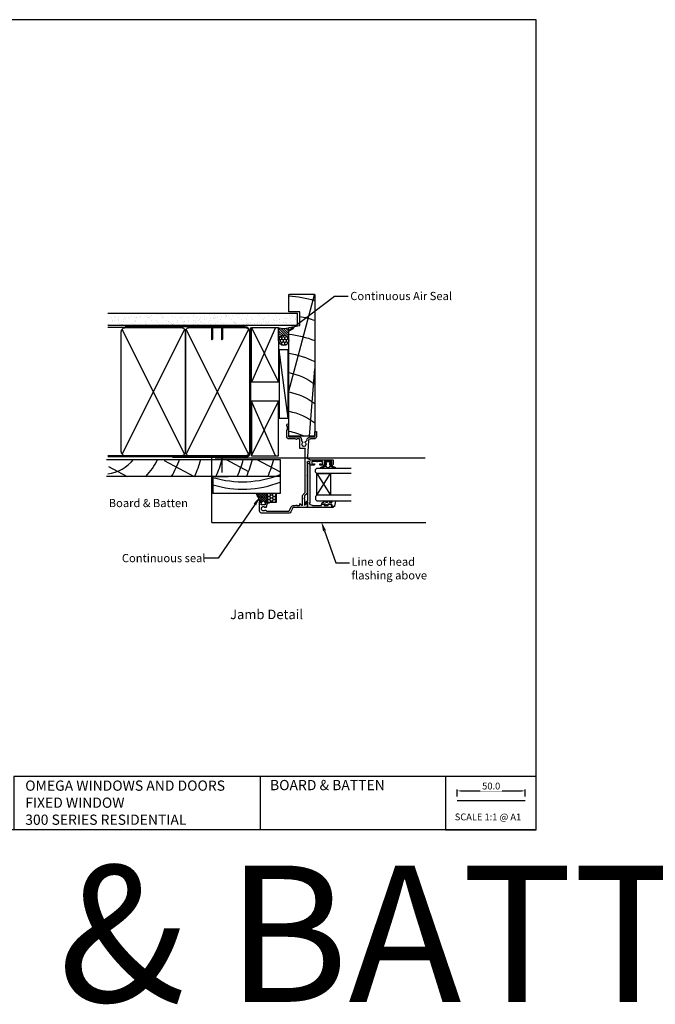
# Model space of a CAD drawing. Units: inches. Extents: x 8938 to 15725, y 3936 to 9471.
# Drawn here: x 9400 to 9867, y 4730 to 5452 of the extents above; entities that cross this region are included whole.
import ezdxf
from ezdxf import colors
from ezdxf.entities.mleader import LeaderData, LeaderLine
from ezdxf.enums import TextEntityAlignment as Align
from ezdxf.math import Vec2, Vec3

# ---------------------------------------------------------------- set-up
doc = ezdxf.new("R2010")
doc.units = ezdxf.units.IN
doc.header["$MEASUREMENT"] = 0
doc.layers.add('Dwelling', color=4, linetype='Continuous')
doc.layers.add('OMEGA WINDOWS AND DOORS', color=7, linetype='Continuous')
doc.styles.add('Arial-Bold', font='arialbd.ttf')
doc.styles.add('arialobs', font='ARIALUNI.TTF', dxfattribs={"height": 6})
doc.styles.get("Standard").update_dxf_attribs({"font": 'arial.ttf'})
doc.dimstyles.new('Copy of FULL', dxfattribs={"dimtxt": 5, "dimasz": 3, "dimexe": 1, "dimexo": 3, "dimgap": 1, "dimtad": 1, "dimdec": 1, "dimzin": 0, "dimdsep": 46, "dimtxsty": 'Arial-Bold', "dimcen": 2, "dimclrd": 2, "dimclre": 2, "dimclrt": 256, "dimadec": 0, "dimazin": 0, "dimtp": 1e-09, "dimtm": 1e-09, "dimtfac": 0.75, "dimtdec": 1, "dimtmove": 0, "dimatfit": 3, "dimfxl": 1, "dimtfill": 1, "dimtolj": 2, "dimtzin": 0, "dimarcsym": 0})

# ---------------------------------------------------------------- blocks, each defined once
blk = doc.blocks.new('A$C738818A3')
at = {"color": 4}
for p, q in [((-45.8, 46.4), (45.8, 0.6)), ((45.8, 46.4), (-45.8, 0.6))]:
    blk.add_line(p, q, dxfattribs=at)
blk.add_lwpolyline([(44, 47, -0.414214), (47, 44), (47, 3, -0.414214), (44, 0), (-44, 0, -0.414214), (-47, 3), (-47, 44, -0.414214), (-44, 47)], format="xyb", close=True)
blk = doc.blocks.new('37858')
for p, q in [((27.1, 53.6), (27.1, 52.25)), ((30.7, 54), (27.5, 54)), ((28.1, 52.25), (28.1, 53)), ((28.1, 53), (29.7, 53)), ((29.7, 53), (29.7, 47.5)), ((31.1, 37.1), (31.1, 53.6)), ((27.1, 48.25), (27.1, 44.55)), ((27.5, 44.15), (27.88, 44.15)), ((27.9, 44.95), (27.9, 46.1)), ((27.9, 46.1), (29.7, 46.1)), ((28.08, 44.35), (28.08, 44.75)), ((28.1, 47.5), (28.1, 48.25)), ((29.7, 47.5), (28.1, 47.5)), ((29.7, 46.1), (29.7, 42.45)), ((27.1, 39.95), (27.1, 37.5)), ((27.88, 40.35), (27.5, 40.35)), ((27.6, 37), (29.5, 37)), ((27.9, 38.4), (27.9, 39.55)), ((29.5, 38.4), (27.9, 38.4)), ((28.08, 39.75), (28.08, 40.15)), ((29.7, 42.05), (29.7, 38.6)), ((29.7, 36.8), (29.7, 35.4)), ((46.5, 40.5), (46.5, 37.43)), ((51.5, 41.8), (47.8, 41.8)), ((47.8, 37.43), (47.8, 40.6)), ((47.8, 40.6), (51.5, 40.6)), ((51.9, 41), (51.9, 41.4)), ((-3.9, 34.6), (-3.9, 24.67)), ((-0.9, 35), (-3.5, 35)), ((-2.6, 27.3), (-2.6, 29.25)), ((-2.4, 29.45), (-1.3, 29.45)), ((-1.16, 29.79), (-2.28, 30.92)), ((-2.15, 33), (-0.75, 34.67)), ((2.2, 33), (-2.15, 33)), ((-2, 31.6), (4.79, 31.6)), ((2.6, 32.6), (2.2, 33)), ((3, 33), (2.6, 32.6)), ((4.6, 33), (3, 33)), ((5.98, 34.64), (4.6, 33)), ((5.55, 31.96), (6.93, 33.6)), ((19.2, 35), (6.74, 35)), ((6.93, 33.6), (39.1, 33.6)), ((19.6, 34.6), (19.2, 35)), ((20, 35), (19.6, 34.6)), ((29.3, 35), (20, 35)), ((45.1, 35.93), (33.24, 35.1)), ((39.3, 33.4), (39.3, 29.85)), ((39.7, 29.45), (46.1, 29.45)), ((46.1, 30.75), (44.8, 30.75)), ((46.5, 29.05), (46.5, 27.3)), ((47.8, 21.5), (47.8, 29.05)), ((-8, 21.67), (-8, 1.3)), ((-4.13, 24.31), (-7.25, 22.85)), ((-6.58, 21.73), (-3.58, 23.13)), ((-2.3, 27.3), (-2.6, 27.3)), ((-2.6, 26.18), (-2.13, 27)), ((-2.6, 24.67), (-2.6, 26.18)), ((46.03, 27), (46.5, 26.18)), ((46.5, 27.3), (46.2, 27.3)), ((46.5, 26.18), (46.5, 21)), ((-6.7, 5.29), (-6.7, 21.55)), ((47.5, 20), (52.6, 20)), ((56.75, 21.3), (48, 21.3)), ((52.6, 20), (53.2, 20.6)), ((53.2, 20.6), (55.5, 20.6)), ((55.5, 20.6), (56.1, 20)), ((56.1, 20), (56.75, 20)), ((-6.7, 0), (-0.2, 0)), ((-1.1, 5.56), (-3.56, 4.9)), ((-1.83, 1.2), (-1.83, 4.18)), ((-1.68, 4.37), (-1.24, 4.49)), ((-1, 1), (-1.63, 1)), ((-0.8, 6.8), (-0.8, 5.95)), ((-0.8, 4.2), (-0.2, 4.2)), ((-0.2, 1.2), (-0.8, 1.2)), ((-0.2, 7), (-0.6, 7)), ((0, 4.4), (0, 6.8)), ((0, 0.2), (0, 1))]:
    blk.add_line(p, q)
for centre, radius, start, end in [((27.5, 53.6), 0.4, 90, 180), ((27.6, 52.25), 0.5, 180, 0), ((30.7, 53.6), 0.4, 0, 90), ((27.6, 48.25), 0.5, 0, 180), ((27.5, 44.55), 0.4, 180, 270), ((27.88, 44.35), 0.2, 270, 360), ((27.88, 44.75), 0.2, 0, 84.26083), ((27.5, 39.95), 0.4, 90, 180), ((27.6, 37.5), 0.5, 180, 270), ((27.88, 40.15), 0.2, 0, 90), ((27.88, 39.75), 0.2, 275.73917, 360), ((29.7, 42.25), 0.2, 90, 270), ((29.5, 38.6), 0.2, 270, 0), ((29.5, 36.8), 0.2, 360, 90), ((33.1, 37.1), 2, 180, 274), ((45, 37.43), 1.5, 274, 0), ((45, 37.43), 2.8, 277.91991, 0), ((47.8, 40.5), 1.3, 90, 180), ((51.5, 41.4), 0.4, 0, 90), ((51.5, 41), 0.4, 270, 0), ((-3.5, 34.6), 0.4, 90, 180), ((-2.4, 29.25), 0.2, 90, 180), ((-2, 31.2), 0.4, 90, 225), ((-1.3, 29.65), 0.2, 270, 45), ((-0.9, 34.8), 0.2, 320, 90), ((4.79, 32.6), 1, 270, 320), ((6.74, 34), 1, 90, 140), ((29.3, 35.4), 0.4, 270, 0), ((39.1, 33.4), 0.2, 0, 90), ((39.7, 29.85), 0.4, 180, 270), ((42.5, 32.58), 1.75, 153.43593, 206.56407), ((41.29, 33.18), 0.4, 95.52588, 153.43593), ((41.29, 31.97), 0.4, 206.56407, 264.47412), ((41.21, 33.98), 0.4, 275.52588, 312.5369), ((41.21, 31.18), 0.4, 47.4631, 84.47412), ((42.5, 32.58), 1.5, 47.59583, 132.5369), ((42.5, 32.58), 1.5, 227.4631, 312.40116), ((43.95, 34.16), 0.65, 227.59583, 342.48238), ((43.95, 30.99), 0.65, 357.40401, 132.40116), ((45.52, 33.67), 1, 97.91991, 162.48238), ((44.8, 30.95), 0.2, 177.40401, 270), ((46.1, 29.05), 1.7, 0.00482, 90), ((46.1, 29.05), 0.4, 360, 90), ((-6.7, 21.67), 1.3, 115, 180), ((-6.5, 21.55), 0.2, 115, 180), ((-4.3, 24.67), 0.4, 295, 0), ((-4.3, 24.67), 1.7, 295, 0), ((-2.3, 27.1), 0.2, 330, 90), ((46.2, 27.1), 0.2, 90, 210), ((47.5, 21), 1, 180, 270), ((48, 21.5), 0.2, 180.00482, 270), ((56.75, 20.65), 0.65, 270, 90), ((-6.7, 1.3), 1.3, 180, 270), ((-6.3, 5.29), 0.4, 180, 255.5162), ((-4.98, 2.82), 1.5, 137.59734, 297.5369), ((-6.56, 4.27), 0.65, 317.59734, 75.5162), ((-4.1, 1.14), 0.4, 80.52588, 117.5369), ((-3.39, 4.27), 0.65, 105, 222.40266), ((-3.96, 1.93), 0.4, 260.52588, 318.43593), ((-4.98, 2.82), 1.5, 32.4631, 42.40266), ((-3.37, 3.84), 0.4, 212.4631, 249.47412), ((-4.98, 2.82), 1.75, 318.43593, 11.56407), ((-3.65, 3.1), 0.4, 11.56407, 69.47412), ((-1.63, 4.18), 0.2, 105, 180), ((-1.63, 1.2), 0.2, 180, 270), ((-1.19, 4.3), 0.2, 15.17644, 105), ((-1.2, 5.95), 0.4, 285, 0), ((-0.8, 1), 0.2, 90, 179.99597), ((-0.8, 4.4), 0.2, 195.17644, 270), ((-0.6, 6.8), 0.2, 90, 180), ((-0.2, 6.8), 0.2, 0, 90), ((-0.2, 4.4), 0.2, 270, 360), ((-0.2, 1), 0.2, 0, 90), ((-0.2, 0.2), 0.2, 270, 360)]:
    blk.add_arc(centre, radius, start, end)
blk = doc.blocks.new('liner 104')
for p, q in [((0, 15.25), (49.44, 19)), ((32.89, 0), (103.62, 18.88))]:
    blk.add_line(p, q)
blk.add_lwpolyline([(104, 18.5), (103.5, 19), (0, 19), (0, 0), (79.64, 0), (81.2, 8), (91.2, 8), (91.2, 0), (103.5, 0), (104, 0.5)], close=True)
for centre, radius, start, end in [((-25.04, -7.95), 44, 10.40869, 37.76951), ((-10.91, -7.89), 44, 10.33613, 37.67927), ((3.27, -7.91), 44, 10.35343, 37.70078), ((3.27, -7.91), 58, 7.83606, 27.64069), ((3.27, -7.91), 72, 6.30544, 21.94507), ((3.27, -7.91), 86, 10.66933, 18.23287), ((3.27, -7.91), 100, 4.53549, 15.60933), ((-39.69, -7.95), 44, 10.40869, 25.58189)]:
    blk.add_arc(centre, radius, start, end)
blk = doc.blocks.new('*D222')
at = {"color": 2, "lineweight": -2, "transparency": 16777216}
for p, q in [((9721.04, 4882.65), (9721.04, 4887.64)), ((9724.04, 4886.64), (9768.04, 4886.64)), ((9771.04, 4882.65), (9771.04, 4887.64))]:
    blk.add_line(p, q, dxfattribs=at)
at = {"color": 2, "transparency": 16777216}
for points in [[(9724.04, 4887.14), (9724.04, 4886.14), (9721.04, 4886.64)], [(9768.04, 4887.14), (9768.04, 4886.14), (9771.04, 4886.64)]]:
    blk.add_solid(points, dxfattribs=at)
at = {"layer": 'Defpoints', "color": 0, "transparency": 16777216}
for p in [(9771.04, 4886.64), (9721.04, 4879.65), (9771.04, 4879.65)]:
    blk.add_point(p, dxfattribs=at)
at = {"transparency": 16777216, "insert": (9746.04, 4890.19), "char_height": 5, "attachment_point": 5, "style": 'Arial-Bold', "bg_fill": 3, "box_fill_scale": 1.25, "bg_fill_color": 256, "bg_fill_true_color": 13158600, "bg_fill_transparency": 0}
blk.add_mtext('\\A2;50.0', dxfattribs=at)
blk = doc.blocks.new('IGU')
for points in [[(-8, 25.18), (-8, 0), (-9, -1), (-11, -1), (-12, 0), (-12, 25.14)], [(8, 25.14), (8, 0), (9, -1), (11, -1), (12, 0), (12, 25.14)], [(-8, 0), (8, 0), (8, 10), (-8, 10), (-8, 0), (8, 10), (8, 0), (-8, 10)]]:
    blk.add_lwpolyline(points)
blk = doc.blocks.new('35802A')
for p, q in [((0, 18.8), (0, 0.3)), ((0.5, 19), (0.2, 19)), ((0.7, 18.2), (0.7, 18.8)), ((1.82, 18), (0.9, 18)), ((1.4, 12.4), (1.4, 15.4)), ((1.4, 15.4), (2.08, 15.4)), ((2.38, 15.78), (2.02, 17.83)), ((2.38, 15.7), (2.38, 15.78)), ((1.88, 12.4), (1.4, 12.4)), ((1.4, 10.4), (1.88, 10.4)), ((1.4, 3.8), (1.4, 10.4)), ((2.38, 10.9), (2.38, 11.91)), ((0.3, 0), (0.7, 0)), ((1, 0.3), (1, 0.5)), ((1, 0.5), (3.32, 0.5)), ((3.55, 0.01), (2.7, -1.01)), ((32.1, 1.8), (3.4, 1.8)), ((4.65, 0.2), (4.65, 0.5)), ((4.65, 0.5), (32.1, 0.5)), ((32.5, 0.9), (32.5, 1.4)), ((2.93, -1.5), (3.45, -1.5)), ((3.68, -1.39), (4.37, -0.57))]:
    blk.add_line(p, q)
for centre, radius, start, end in [((0.2, 18.8), 0.2, 90, 180), ((0.5, 18.8), 0.2, 359.9999, 90), ((0.9, 18.2), 0.2, 179.99997, 270), ((1.82, 17.8), 0.2, 9.98857, 90), ((2.08, 15.7), 0.3, 270, 359.99725), ((1.88, 11.9), 0.5, 0.638, 90.05296), ((1.88, 10.9), 0.5, 270.00021, 359.99053), ((0.3, 0.3), 0.3, 180, 270), ((0.7, 0.3), 0.3, 270, 360), ((3.4, 3.8), 2, 180, 270), ((3.32, 0.2), 0.3, 320, 90), ((3.45, 0.2), 1.2, 320, 0), ((32.1, 1.4), 0.4, 360, 90), ((32.1, 0.9), 0.4, 270, 0), ((2.93, -1.2), 0.3, 140, 270), ((3.45, -1.2), 0.3, 270, 320)]:
    blk.add_arc(centre, radius, start, end)
blk = doc.blocks.new('9010225r')
at = {"flags": 128}
blk.add_lwpolyline([(-3.2, -0.02, 0.270458), (-3.33, 0.2), (-3.95, 0.55, -0.270458), (-4.2, 0.98), (-4.2, 2.4, -0.460762), (-3.91, 2.65), (-0.21, 2, -0.394143), (0, 1.73), (-0.15, 0), (-1.7, 0), (-1.7, -2.9), (-1.2, -2.9, -0.548683), (-0.97, -3.26), (-1.7, -4.81), (-1.7, -6.69, -0.414214), (-2.2, -7.19), (-2.42, -7.19, -0.339454), (-2.9, -6.82), (-3.13, -5.95, 0.208393), (-3.38, -5.64, -0.091524), (-4.08, -5.09, -0.18159), (-4.2, -4.76), (-4.2, -4.36, -0.700996), (-3.85, -4.23, 0.090479), (-3.5, -4.52, 0.574104), (-3.2, -4.34), (-3.2, -3.3, 0.265997), (-3.45, -2.86, -0.130215), (-4.13, -2.17, -0.131236), (-4.2, -1.92), (-4.2, -1.58, -0.723229), (-3.84, -1.46, 0.088694), (-3.51, -1.77, 0.596286), (-3.2, -1.61), (-3.2, -0.02)], format="xyb", dxfattribs=at)
blk = doc.blocks.new('9010100')
blk.add_lwpolyline([(1, -1), (2.29, -1), (4.02, -5.11, 0.929342), (4.49, -4.95), (3.5, -1.08), (4.5, -0.5), (4.5, 0.5), (3.47, 1.09), (4.46, 4.94, 0.929342), (3.99, 5.1), (2.27, 1), (1, 1), (1, 2.25), (0, 2.25), (0, -2.25), (1, -2.25)], format="xyb", close=True)

msp = doc.modelspace()

# ---------------------------------------------------------------- hatches: boundary and pattern name
at = {"layer": 'Dwelling'}
h = msp.add_hatch(dxfattribs=at)
h.set_pattern_fill('AR-SAND', color=256, scale=3, style=0)
h.set_pattern_definition([(37.5, (10727.1, 8193.63), (-0.18898, 5.780471), [0, -4.56, 0, -5.1, 0, -4.875]), (7.5, (10727.1, 8193.63), (5.30933, 8.466438), [0, -2.46, 0, -4.11, 0, -1.575]), (327.5, (10723.41, 8193.63), (9.3424256, 0.016977), [0, -1.5, 0, -5.4, 0, -7.05]), (317.5, (10723.41, 8193.63), (9.01838, 2.633027), [0, -0.75, 0, -3.54, 0, -4.05])])
h.paths.add_polyline_path([(9464.84, 5237.01), (9464.84, 5228.19), (9603.87, 5228.19), (9603.87, 5237.01)])
at = {"layer": 'OMEGA WINDOWS AND DOORS', "ltscale": 0.2}
h = msp.add_hatch(dxfattribs=at)
h.set_pattern_fill('ANSI31', color=256, scale=10, angle=90)
h.set_pattern_definition([(135, (9589.9908, 5217.1046), (-0.88388, -0.88388), [])])
h.paths.add_polyline_path([(9597.49, 5226.35, -0.133333), (9589.99, 5226.35), (9589.99, 5217.1, -1), (9597.49, 5217.1)])
at = {"layer": 'OMEGA WINDOWS AND DOORS', "ltscale": 3}
h = msp.add_hatch(dxfattribs=at)
h.set_pattern_fill('HONEY', color=256, scale=10, angle=90, style=0)
h.set_pattern_definition([(90, (9596.7408, 5214.1046), (-1.08253, 1.875), [1.25, -2.5]), (210, (9596.7408, 5214.1046), (-1.08253, -1.875), [1.25, -2.5]), (150, (9596.7408, 5214.1046), (-2.16506, 1e-15), [-2.5, 1.25])])
edge = h.paths.add_edge_path()
edge.add_arc((9593.74, 5217.1), 3.75, 0, 360)
at = {"layer": 'OMEGA WINDOWS AND DOORS'}
h = msp.add_hatch(dxfattribs=at)
h.set_pattern_fill('ANSI37', color=256, scale=10, style=0)
h.set_pattern_definition([(45, (7778.3036, 5616.634), (-0.8838835, 0.8838835), []), (135, (7778.3036, 5616.634), (-0.8838835, -0.8838835), [])])
edge = h.paths.add_edge_path()
edge.add_line((9576.15, 5098.46), (9581.68, 5098.46))
edge.add_line((9581.68, 5098.46), (9581.68, 5104.77))
edge.add_line((9581.68, 5104.77), (9573.4, 5104.77))
edge.add_arc((9560.67, 5095.47), 15.77, 10.945, 36.1672, ccw=False)
h = msp.add_hatch(dxfattribs=at)
h.set_pattern_fill('HONEY', color=256, scale=10, style=0)
h.set_pattern_definition([(0, (7041.7402, 8212.7621), (1.875, 1.08253175), [1.25, -2.5]), (120, (7041.7402, 8212.7621), (-1.875, 1.08253176), [1.25, -2.5]), (60, (7041.7402, 8212.7621), (4e-09, 2.1650635), [-2.5, 1.25])])
h.paths.add_polyline_path([(9581.68, 5098.46), (9588.48, 5098.46), (9588.48, 5104.76), (9581.68, 5104.76)])

# ---------------------------------------------------------------- linework, layer by layer
msp.add_lwpolyline([(8938.02, 4858.3), (9779.02, 4858.3), (9779.02, 5452.3), (8938.02, 5452.3)], close=True)
for points in [[(9712.42, 4897.15), (9395.51, 4897.15), (9395.51, 4858.11)], [(9576.41, 4897.15), (9576.41, 4858.11)], [(9721.04, 4879.65), (9771.04, 4879.65)]]:
    msp.add_lwpolyline(points)
at = {"layer": 'Dwelling'}
for p, q in [((9464.49, 5237.01), (9603.87, 5237.01)), ((9603.87, 5228.19), (9603.87, 5237.01)), ((9464.49, 5228.19), (9603.87, 5228.19)), ((9477.4, 5226.46), (9464.49, 5226.46)), ((9569.99, 5226.41), (9589.99, 5186.41)), ((9587.78, 5226.41), (9569.99, 5186.41)), ((9569.99, 5132.45), (9589.99, 5172.45)), ((9587.78, 5132.45), (9569.99, 5172.45)), ((9463.62, 5129.76), (9591.04, 5129.76)), ((9477.52, 5132.46), (9464.52, 5132.46)), ((9524.52, 5132.46), (9464.62, 5132.46)), ((9505.98, 5129.01), (9527.93, 5117.26)), ((9548.33, 5132.6), (9548.33, 5120.1)), ((9551.49, 5129.76), (9567.96, 5120.94)), ((9573.88, 5129.76), (9591.02, 5120.59)), ((9591.04, 5129.76), (9591.04, 5117.26)), ((9591.04, 5129.76), (9591.04, 5104.76)), ((9465.12, 5124.64), (9478.91, 5117.26)), ((9591.04, 5117.26), (9463.62, 5117.26)), ((9541.77, 5117.26), (9541.77, 5104.76)), ((9543.12, 5117.12), (9543.26, 5117.26)), ((9543.12, 5117.26), (9553.07, 5117.26)), ((9591.04, 5104.76), (9541.77, 5104.76))]:
    msp.add_line(p, q, dxfattribs=at)
at = {"layer": 'Dwelling', "ltscale": 8}
msp.add_lwpolyline([(9464.49, 5131.96), (9565.49, 5131.96, 0.414214), (9568.99, 5135.46), (9568.99, 5223.46, 0.414214), (9565.49, 5226.96), (9477.4, 5226.96), (9477.4, 5226.96), (9477.4, 5226.96)], format="xyb", dxfattribs=at)
at = {"layer": 'Dwelling', "ltscale": 3}
msp.add_lwpolyline([(9512.15, 5131.46), (9565.49, 5131.46, 0.414214), (9569.49, 5135.46), (9569.49, 5226.46)], format="xyb", dxfattribs=at)
at = {"layer": 'Dwelling'}
msp.add_lwpolyline([(9547.82, 5227.46), (9541.97, 5227.46, 0.414214), (9541.47, 5226.96), (9541.47, 5218.19), (9541.22, 5217.42, -0.414214), (9540.97, 5217.67), (9540.97, 5226.96, -0.414214), (9541.97, 5227.96), (9547.82, 5227.96, -0.414214), (9548.82, 5226.96), (9548.82, 5218.35, -0.07869), (9548.77, 5218.04), (9548.57, 5217.42, -0.414214), (9548.32, 5217.67), (9548.32, 5226.96, 0.414214)], format="xyb", close=True, dxfattribs=at)
for points in [[(9569.99, 5226.41), (9589.99, 5226.41), (9589.99, 5186.41), (9569.99, 5186.41)], [(9569.99, 5132.45), (9589.99, 5132.45), (9589.99, 5172.45), (9569.99, 5172.45)]]:
    msp.add_lwpolyline(points, close=True, dxfattribs=at)
for centre, radius, start, end in [((9460.83, 5148.32), 29.33, 277.38834, 320.75123), ((9460.83, 5148.32), 44.33, 315.52595, 335.25445), ((9460.83, 5148.32), 59.33, 328.43591, 341.7747), ((9460.83, 5148.32), 74.33, 335.3034, 345.54398), ((9476.46, 5148.32), 74.33, 335.3034, 345.54398), ((9492.08, 5148.32), 74.33, 335.3034, 345.54398), ((9498.85, 5148.32), 74.33, 335.3034, 345.54398), ((9514.48, 5148.32), 74.33, 335.3034, 345.54398), ((9563.52, 5187.69), 74.33, 252.98518, 291.73196), ((9563.52, 5182.23), 74.33, 252.98518, 291.73196)]:
    msp.add_arc(centre, radius, start, end, dxfattribs=at)
at = {"layer": 'OMEGA WINDOWS AND DOORS', "ltscale": 0.2}
for p, q in [((9589.99, 5217.1), (9589.99, 5226.35)), ((9597.49, 5217.1), (9597.49, 5226.35))]:
    msp.add_line(p, q, dxfattribs=at)
at = {"layer": 'OMEGA WINDOWS AND DOORS'}
msp.add_line((9596.99, 5160.15), (9590.49, 5210.15), dxfattribs=at)
at = {"layer": 'OMEGA WINDOWS AND DOORS', "ltscale": 8}
for p, q in [((9541.06, 5083.44), (9541.06, 5130.96)), ((9543.46, 5130.96), (9697.51, 5130.96)), ((9541.06, 5083.44), (9698.08, 5083.44))]:
    msp.add_line(p, q, dxfattribs=at)
at = {"layer": 'OMEGA WINDOWS AND DOORS'}
for points in [[(9596.99, 5160.15), (9596.99, 5210.15), (9590.49, 5210.15), (9590.49, 5160.15)], [(9581.68, 5098.46), (9588.48, 5098.46), (9588.48, 5104.76), (9581.68, 5104.76)]]:
    msp.add_lwpolyline(points, close=True, dxfattribs=at)
at = {"layer": 'OMEGA WINDOWS AND DOORS', "ltscale": 0.2}
msp.add_circle((9593.74, 5217.1), 3.75, dxfattribs=at)
msp.add_arc((9593.74, 5240.17), 14.31, 254.81071, 285.18929, dxfattribs=at)
at = {"layer": 'OMEGA WINDOWS AND DOORS'}
msp.add_arc((9560.67, 5095.47), 15.77, 10.945, 36.1672, dxfattribs=at)

# ---------------------------------------------------------------- block references
at = {"layer": 'Dwelling', "rotation": 270}
for p in [(9474.52, 5179.46), (9521.52, 5179.46)]:
    msp.add_blockref('A$C738818A3', p, dxfattribs=at)
at = {"layer": 'OMEGA WINDOWS AND DOORS', "ltscale": 0.2, "xscale": -1, "rotation": 270}
msp.add_blockref('liner 104', (9597.49, 5146.86), dxfattribs=at)
at = {"layer": 'OMEGA WINDOWS AND DOORS', "xscale": -1}
for name, p, rotation in [('37858', (9575.99, 5098.46), 270), ('9010100', (9626.24, 5128.16), 90), ('35802A', (9610.99, 5094.56), 270), ('IGU', (9617.99, 5111.46), 270)]:
    msp.add_blockref(name, p, dxfattribs=dict(at, rotation=rotation))
at = {"layer": 'OMEGA WINDOWS AND DOORS', "rotation": 270}
msp.add_blockref('9010225r', (9628.99, 5095.26), dxfattribs=at)

# ---------------------------------------------------------------- texts
at = {"attachment_point": 1}
for s, insert, char_height in [('OMEGA WINDOWS AND DOORS\\PFIXED WINDOW\\P300 SERIES RESIDENTIAL', (9403.98, 4894.26), 7.5), ('BOARD & BATTEN', (9583.68, 4894.66), 7.5), ('SCALE 1:1 @ A1', (9719.31, 4870.05), 5)]:
    msp.add_mtext_dynamic_manual_height_columns(s, width=172.8845, gutter_width=1, heights=[0], dxfattribs=dict(at, insert=insert, char_height=char_height))
at = {"layer": 'OMEGA WINDOWS AND DOORS', "ltscale": 10, "style": 'Arial-Bold'}
msp.add_text('Jamb Detail', height=7, dxfattribs=at).set_placement((9581.13, 5015.2), align=Align.MIDDLE)
at = {"layer": 'OMEGA WINDOWS AND DOORS', "ltscale": 10, "insert": (9465.29, 5100.77), "char_height": 6, "attachment_point": 1, "style": 'arialobs'}
msp.add_mtext('Board & Batten', dxfattribs=at)
at = {"layer": 'OMEGA WINDOWS AND DOORS', "insert": (8943.45, 4831.88), "char_height": 100, "attachment_point": 1, "style": 'arialobs'}
msp.add_mtext('BOARD & BATTEN', dxfattribs=at)

# ---------------------------------------------------------------- leaders
at = {"layer": 'OMEGA WINDOWS AND DOORS', "ltscale": 0.2}
ml = msp.add_multileader_mtext('Standard', dxfattribs=at)
ml.set_content('Continuous Air Seal', color=256, style='arialobs')
ml.set_leader_properties(color=2)
ml.build(insert=Vec2(0, 0))
ml.multileader.update_dxf_attribs({"dogleg_length": 10, "arrow_head_size": 7})
ctx = ml.context
ctx.base_point, ctx.char_height, ctx.arrow_head_size, ctx.landing_gap_size, ctx.plane_origin = Vec3(9641.11, 5249.58), 6, 7, 1.5, Vec3(9824.94, 5238.18)
notes = []
notes.append((ctx, [(1, (1, 1, 0), (9631.11, 5249.58), (1, 0), 10, [(0, [(9595.2, 5222.19)], 0, [])])]))
ctx.mtext.insert, ctx.mtext.flow_direction = Vec3(9642.61, 5252.63), 5
ml = msp.add_multileader_mtext('Standard', dxfattribs=at)
ml.set_content('Continuous seal', color=256, style='arialobs')
ml.set_leader_properties(color=2)
ml.build(insert=Vec2(0, 0))
ml.multileader.update_dxf_attribs({"dogleg_length": 10, "arrow_head_size": 7})
ctx = ml.context
ctx.base_point, ctx.char_height, ctx.arrow_head_size, ctx.landing_gap_size, ctx.plane_origin = Vec3(9473.45, 5057.34), 6, 7, 1.5, Vec3(9454.21, 4981.87)
notes.append((ctx, [(0, (1, 1, 0), (9545.57, 5057.34), (-1, 0), 10, [(0, [(9576.47, 5102.55)], 0, [])])]))
ctx.mtext.insert, ctx.mtext.flow_direction = Vec3(9474.95, 5060.4), 5
ml = msp.add_multileader_mtext('Standard', dxfattribs=at)
ml.set_content('Line of head\\Pflashing above', color=256, style='arialobs')
ml.set_leader_properties(color=2)
ml.build(insert=Vec2(0, 0))
ml.multileader.update_dxf_attribs({"dogleg_length": 10, "arrow_head_size": 7})
ctx = ml.context
ctx.base_point, ctx.char_height, ctx.arrow_head_size, ctx.landing_gap_size, ctx.plane_origin = Vec3(9641.92, 5053.87), 6, 7, 1.5, Vec3(9632.68, 4946.64)
notes.append((ctx, [(1, (1, 1, 0), (9631.92, 5053.87), (1, 0), 10, [(0, [(9621.35, 5084)], 0, [])])]))
ctx.mtext.insert, ctx.mtext.flow_direction = Vec3(9643.42, 5057.75), 5
for ctx, leaders in notes:
    for number, flags, end, landing, length, lines in leaders:
        leader = LeaderData()
        leader.index, (leader.has_last_leader_line, leader.has_dogleg_vector, leader.attachment_direction) = number, flags
        leader.last_leader_point, leader.dogleg_vector, leader.dogleg_length = Vec3(end), Vec3(landing), length
        for number, points, colour, breaks in lines:
            line = LeaderLine()
            line.index, line.vertices, line.color, line.breaks = number, Vec3.list(points), colors.encode_raw_color(colour), breaks
            leader.lines.append(line)
        ctx.leaders.append(leader)

# ---------------------------------------------------------------- next in the draw order: dimensions: what is measured, and where the dimension line sits
dim = msp.add_linear_dim(base=(9771.04, 4886.64), p1=(9721.04, 4879.65), p2=(9771.04, 4879.65), dimstyle='Copy of FULL')
dim.commit()
dim.dimension.update_dxf_attribs({"geometry": '*D222', "text_midpoint": (9746.04, 4890.19)})

# ---------------------------------------------------------------- next in the draw order: linework, layer by layer
msp.add_lwpolyline([(9712.42, 4858.11), (9779.02, 4858.11), (9779.02, 4897.15), (9712.42, 4897.15)], close=True)

doc.saveas('drawing.dxf')
